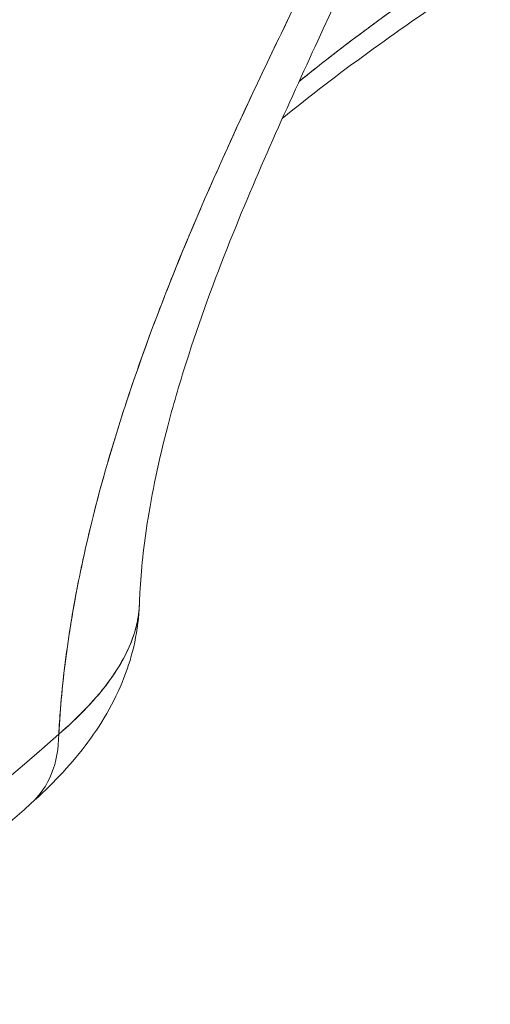
# Model space of a CAD drawing. Units: inches. Extents: x 3 to 195, y 3 to 12.
# Drawn here: x 175 to 175, y 11 to 11 of the extents above; entities that cross this region are included whole.
import ezdxf

# ---------------------------------------------------------------- set-up
doc = ezdxf.new("R2010")
doc.units = ezdxf.units.IN
doc.header["$MEASUREMENT"] = 0
doc.layers.get('0').update_dxf_attribs({"linetype": 'CONTINUOUS'})
doc.layers.add('DETAIL', color=1, linetype='CONTINUOUS')

# ---------------------------------------------------------------- blocks, each defined once
blk = doc.blocks.new('A$C0c5a7e51')
at = {"color": 0, "linetype": 'Continuous', "lineweight": 0, "extrusion": (1e-16, 4e-16, -1)}
blk.add_ellipse((0.0862, 19.82198), major_axis=(-1.1325, 0), ratio=0.57735, start_param=-2.56787, end_param=-1.917626, dxfattribs=at)
at = {"color": 0, "linetype": 'Continuous', "lineweight": 0}
for centre, major_axis, ratio, start_param, end_param in [((0.0862, 19.82198), (1.1325, 0), 0.57735, -1.223967, -0.573722), ((0.98698, 19.4859), (0.03997, -0.04474), 0.685764, 0, 0.654659)]:
    blk.add_ellipse(centre, major_axis=major_axis, ratio=ratio, start_param=start_param, end_param=end_param, dxfattribs=at)
at = {"color": 0, "linetype": 'Continuous', "lineweight": 0, "extrusion": (-2e-16, -1e-16, -1)}
blk.add_ellipse((0.98698, 19.4859), major_axis=(0.03997, -0.04474), ratio=0.685764, start_param=-0.654659, end_param=0, dxfattribs=at)
at = {"color": 0, "linetype": 'Continuous', "lineweight": 0}
for points, knots in [([(1.19866, 19.90383), (1.19382, 19.88918), (1.18814, 19.87421), (1.18166, 19.85868), (1.17518, 19.84314), (1.1679, 19.82704), (1.15986, 19.81002), (1.15584, 19.80151), (1.15163, 19.79277), (1.14724, 19.78374), (1.14285, 19.7747), (1.13833, 19.76549), (1.13373, 19.75608), (1.12913, 19.74667), (1.12443, 19.73705), (1.11969, 19.72719), (1.11494, 19.71733), (1.11014, 19.70722), (1.10533, 19.69682), (1.10413, 19.69421), (1.10292, 19.69159), (1.10173, 19.68897), (1.10053, 19.68634), (1.09934, 19.68371), (1.09816, 19.68108), (1.09579, 19.67581), (1.09345, 19.67051), (1.09115, 19.6652), (1.08655, 19.65456), (1.08209, 19.64382), (1.07782, 19.63297), (1.07568, 19.62754), (1.0736, 19.62209), (1.07156, 19.6166), (1.07055, 19.61386), (1.06955, 19.6111), (1.06856, 19.60835), (1.06758, 19.60561), (1.06662, 19.60287), (1.06568, 19.60015), (1.06192, 19.58923), (1.0585, 19.57846), (1.05542, 19.56779), (1.05235, 19.55713), (1.04963, 19.54658), (1.04728, 19.53614), (1.04669, 19.53353), (1.04613, 19.53092), (1.04559, 19.52833), (1.04505, 19.52573), (1.04453, 19.52314), (1.04404, 19.52057), (1.04306, 19.51545), (1.04219, 19.5104), (1.04142, 19.50543), (1.03987, 19.49548), (1.03874, 19.48583), (1.03799, 19.47646), (1.03774, 19.47331), (1.03753, 19.47019), (1.03737, 19.4671)], [0, 0, 0, 0, 0.130408, 0.130408, 0.130408, 0.260815, 0.260815, 0.260815, 0.326019, 0.326019, 0.326019, 0.391223, 0.391223, 0.391223, 0.456427, 0.456427, 0.456427, 0.52163, 0.52163, 0.52163, 0.537931, 0.537931, 0.537931, 0.554232, 0.554232, 0.554232, 0.586834, 0.586834, 0.586834, 0.652038, 0.652038, 0.652038, 0.68464, 0.68464, 0.68464, 0.700941, 0.700941, 0.700941, 0.717242, 0.717242, 0.717242, 0.782446, 0.782446, 0.782446, 0.847649, 0.847649, 0.847649, 0.86395, 0.86395, 0.86395, 0.880251, 0.880251, 0.880251, 0.912853, 0.912853, 0.912853, 0.978057, 0.978057, 0.978057, 1, 1, 1, 1]), ([(1.03737, 19.4671), (1.0379, 19.47707), (1.03887, 19.48726), (1.0403, 19.49777), (1.04173, 19.50828), (1.04362, 19.51905), (1.04593, 19.52997), (1.04824, 19.54089), (1.05096, 19.55189), (1.05404, 19.56292), (1.05712, 19.57395), (1.06053, 19.58494), (1.06419, 19.59577), (1.07151, 19.61745), (1.07987, 19.63886), (1.08869, 19.65948), (1.09752, 19.68009), (1.10656, 19.69976), (1.11547, 19.71838), (1.12438, 19.737), (1.13299, 19.75461), (1.14117, 19.7713), (1.14935, 19.78799), (1.15702, 19.80389), (1.16406, 19.81898), (1.17109, 19.83407), (1.17748, 19.84852), (1.1832, 19.86239), (1.18891, 19.87625), (1.19402, 19.88977), (1.19866, 19.90383)], [0, 0, 0, 0, 0.0625, 0.0625, 0.0625, 0.125, 0.125, 0.125, 0.1875, 0.1875, 0.1875, 0.25, 0.25, 0.25, 0.375, 0.375, 0.375, 0.5, 0.5, 0.5, 0.625, 0.625, 0.625, 0.75, 0.75, 0.75, 0.875, 0.875, 0.875, 1, 1, 1, 1]), ([(1.19244, 19.8648), (1.17788, 19.82071), (1.15835, 19.77837), (1.1254, 19.70716), (1.11364, 19.68176), (1.09664, 19.63956), (1.09092, 19.62425), (1.08333, 19.60079), (1.08089, 19.59261), (1.07532, 19.57182), (1.07259, 19.55918), (1.06909, 19.53757), (1.06812, 19.52811), (1.06761, 19.51851), (1.06755, 19.51707), (1.06751, 19.51567)], [0, 0, 0, 0, 0.191241, 0.191241, 0.285039, 0.285039, 0.3335652, 0.3335652, 0.3590363, 0.3590363, 0.3996427, 0.3996427, 0.4365587, 0.4365587, 0.4433089, 0.4433089, 0.4433089, 0.4433089]), ([(1.19131, 19.75811), (1.19, 19.7572), (1.18868, 19.7563), (1.18561, 19.75418), (1.18385, 19.75297), (1.18027, 19.75048), (1.17848, 19.74923), (1.16953, 19.74294), (1.16236, 19.7378), (1.14796, 19.7272), (1.14074, 19.72175), (1.13135, 19.71432), (1.12927, 19.71265), (1.12718, 19.71094)], [-0.003628803, -0.003628803, -0.003628803, -0.003628803, -0.003453709, -0.003453709, -0.003219194, -0.003219194, -0.002984679, -0.002984679, -0.002046618, -0.002046618, -0.001108558, -0.001108558, -0.000843049, -0.000843049, -0.000843049, -0.000843049]), ([(1.19131, 19.75811), (1.18374, 19.7529), (1.17718, 19.74834), (1.17164, 19.7444), (1.16474, 19.73951), (1.15812, 19.73471), (1.15178, 19.72999), (1.1423, 19.72296), (1.1341, 19.71661), (1.12718, 19.71095)], [0, 0, 0, 0, 0.25, 0.25, 0.25, 0.5, 0.5, 0.5, 0.7543863, 0.7543863, 0.7543863, 0.7543863]), ([(1.06751, 19.51567), (1.0672, 19.50607), (1.06506, 19.49663), (1.05811, 19.47886), (1.05305, 19.47039), (1.04131, 19.45502), (1.03451, 19.4479), (1.02695, 19.44116)], [0, 0, 0, 0, 0.0334951, 0.0334951, 0.0698202, 0.0698202, 0.1061239, 0.1061239, 0.1061239, 0.1061239]), ([(1.03737, 19.4671), (1.04473, 19.47343), (1.05052, 19.47952), (1.05491, 19.48521), (1.0597, 19.49144), (1.06298, 19.49737), (1.06498, 19.50292), (1.06656, 19.50733), (1.06738, 19.51158), (1.06751, 19.51567)], [0, 0, 0, 0, 0.25, 0.25, 0.25, 0.5, 0.5, 0.5, 0.6841955, 0.6841955, 0.6841955, 0.6841955]), ([(1.06751, 19.51567), (1.06747, 19.51443), (1.06737, 19.51317), (1.0672, 19.51191), (1.06701, 19.51047), (1.06674, 19.50903), (1.06638, 19.50758), (1.06603, 19.50613), (1.0656, 19.50468), (1.06508, 19.50322), (1.06303, 19.49738), (1.05969, 19.49144), (1.055, 19.48533), (1.05382, 19.48381), (1.05257, 19.48227), (1.05124, 19.48075), (1.04992, 19.47922), (1.04852, 19.4777), (1.04705, 19.47618), (1.04411, 19.47314), (1.04088, 19.47012), (1.03737, 19.4671)], [0.319586, 0.319586, 0.319586, 0.319586, 0.375, 0.375, 0.375, 0.4375, 0.4375, 0.4375, 0.5, 0.5, 0.5, 0.7499999, 0.7499999, 0.7499999, 0.8124999, 0.8124999, 0.8124999, 0.8749999, 0.8749999, 0.8749999, 0.9999999, 0.9999999, 0.9999999, 0.9999999]), ([(1.02695, 19.44116), (0.9996, 19.41672), (0.96974, 19.39353), (0.90551, 19.34984), (0.87115, 19.32935), (0.79849, 19.29127), (0.76019, 19.27369), (0.68025, 19.24165), (0.63862, 19.22718), (0.55266, 19.20154), (0.50833, 19.19037), (0.46302, 19.18091)], [1.245674, 1.245674, 1.245674, 1.245674, 1.3757229, 1.3757229, 1.5057719, 1.5057719, 1.6358208, 1.6358208, 1.7658698, 1.7658698, 1.8959187, 1.8959187, 1.8959187, 1.8959187])]:
    blk.add_open_spline(points, degree=3, knots=knots, dxfattribs=at)
blk.add_open_spline([(1.18535, 19.74443), (1.16362, 19.7295), (1.14198, 19.7144), (1.12088, 19.69707)], degree=3, dxfattribs=at)
at = {"color": 0, "linetype": 'Continuous', "lineweight": 0, "extrusion": (-0.806922, -0.590659, 0)}
blk.add_open_spline([(1.05072, 19.55047), (1.05072, 19.55047), (1.05072, 19.55047), (1.05072, 19.55047)], degree=3, dxfattribs=at)
blk = doc.blocks.new('A$C450357da')
at = {"layer": 'DETAIL', "xscale": 0.21875, "yscale": 0.21875, "zscale": 0.21875}
blk.add_blockref('A$C0c5a7e51', (3.976489, 1.548508), dxfattribs=at)

msp = doc.modelspace()

# ---------------------------------------------------------------- block references
msp.add_blockref('A$C450357da', (171.25094, 4.870896))

doc.saveas('drawing.dxf')
